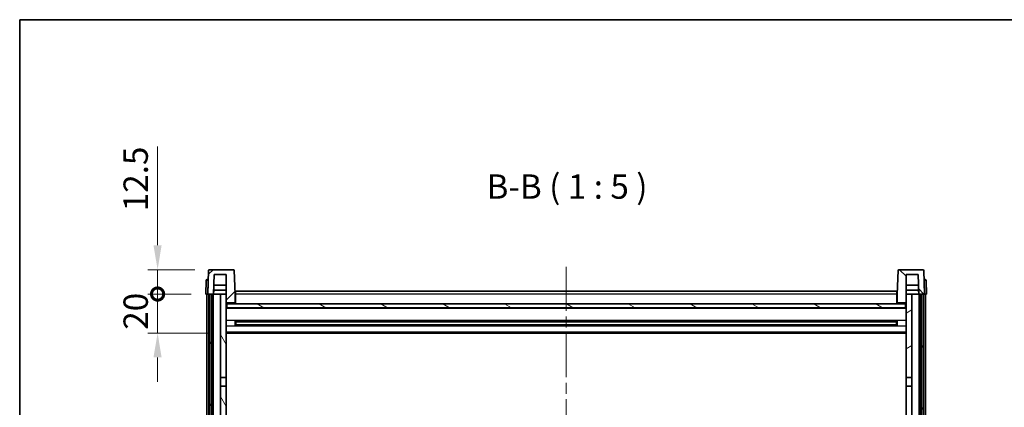
# Model space of a CAD drawing. Units: millimetres. Extents: x 0 to 11409, y 0 to 1405.
# Drawn here: x 1574 to 2079, y 1206 to 1405 of the extents above; entities that cross this region are included whole.
import ezdxf

# ---------------------------------------------------------------- set-up
doc = ezdxf.new("R2010")
doc.units = ezdxf.units.MM
doc.header["$LTSCALE"] = 4
doc.linetypes.add('CHAIN', pattern=[0.3543, 0.2362, -0.0295, 0.0591, -0.0295])
doc.layers.get('Defpoints').update_dxf_attribs({"lineweight": 25})
for name, color, linetype, lineweight in [('Border (ISO)', 7, 'Continuous', 35), ('Centerline (ISO)', 131, 'Continuous', 18), ('Dimension (ISO)', 7, 'Continuous', 18), ('Hatch (ISO)', 1, 'Continuous', 18), ('Symbol (ISO)', 7, 'Continuous', 18), ('Visible (ISO)', 7, 'Continuous', 35), ('Visible Narrow (ISO)', 7, 'Continuous', 25)]:
    doc.layers.add(name, color=color, linetype=linetype, lineweight=lineweight)
doc.styles.add('Note Text (TK)', font='txt')
doc.dimstyles.new('Default - Method 1b (TK)', dxfattribs={"dimscale": 4, "dimtxt": 2.5, "dimasz": 2.5, "dimexe": 1, "dimexo": 1.5, "dimgap": 1, "dimtad": 1, "dimtoh": 1, "dimrnd": 1e-08, "dimdsep": 46, "dimtxsty": 'Note Text (TK)', "dimcen": 0.09, "dimdle": 5, "dimclrd": 100, "dimclre": 100, "dimclrt": 7, "dimadec": 1, "dimazin": 1, "dimtfac": 1, "dimtmove": 0, "dimatfit": 3, "dimfxl": 1, "dimtolj": 1, "dimlwd": -1, "dimlwe": -1, "dimarcsym": 0})

# ---------------------------------------------------------------- blocks, each defined once
blk = doc.blocks.new('図面枠 tk図枠')
at = {"layer": 'Border (ISO)'}
for q in [(405.5, 289), (14.5, 8)]:
    blk.add_line((14.5, 289), q, dxfattribs=at)
blk = doc.blocks.new('_DotSmall')
at = {"color": 0, "linetype": 'ByBlock', "const_width": 0.5}
blk.add_lwpolyline([(-0.0625, 0, 1), (0.0625, 0, 1)], format="xyb", close=True, dxfattribs=at)
blk = doc.blocks.new('*D224')
at = {"layer": 'Defpoints', "color": 0}
for p in [(1644.79, 1264.24), (1669.54, 1264.24), (1679.04, 1244.24)]:
    blk.add_point(p, dxfattribs=at)
at = {"layer": 'Dimension (ISO)', "color": 100}
for p, q in [((1644.79, 1264.24), (1644.79, 1276.74)), ((1662.04, 1264.24), (1639.79, 1264.24)), ((1644.79, 1244.24), (1644.79, 1264.24)), ((1671.54, 1244.24), (1639.79, 1244.24)), ((1644.79, 1231.74), (1644.79, 1219.24))]:
    blk.add_line(p, q, dxfattribs=at)
blk.add_solid([(1642.7, 1231.74), (1646.87, 1231.74), (1644.79, 1244.24)], dxfattribs=at)
at = {"layer": 'Dimension (ISO)', "color": 100, "xscale": 12.5, "yscale": 12.5, "zscale": 12.5, "rotation": 270}
blk.add_blockref('_DotSmall', (1644.79, 1264.24), dxfattribs=at)
at = {"layer": 'Dimension (ISO)', "color": 7, "insert": (1633.54, 1245.93), "char_height": 12.5, "attachment_point": 4, "rotation": 90, "style": 'Note Text (TK)'}
blk.add_mtext('\\A1;20', dxfattribs=at)
blk = doc.blocks.new('*D225')
at = {"layer": 'Defpoints', "color": 0}
for p in [(1644.79, 1276.74), (1671.45, 1276.74), (1669.54, 1264.24)]:
    blk.add_point(p, dxfattribs=at)
at = {"layer": 'Dimension (ISO)', "color": 100}
for p, q in [((1644.79, 1289.24), (1644.79, 1339.86)), ((1663.95, 1276.74), (1639.79, 1276.74)), ((1644.79, 1264.24), (1644.79, 1276.74)), ((1662.04, 1264.24), (1639.79, 1264.24)), ((1644.79, 1264.24), (1644.79, 1251.74))]:
    blk.add_line(p, q, dxfattribs=at)
blk.add_solid([(1642.7, 1289.24), (1646.87, 1289.24), (1644.79, 1276.74)], dxfattribs=at)
at = {"layer": 'Dimension (ISO)', "color": 100, "xscale": 12.5, "yscale": 12.5, "zscale": 12.5, "rotation": 90}
blk.add_blockref('_DotSmall', (1644.79, 1264.24), dxfattribs=at)
at = {"layer": 'Dimension (ISO)', "color": 7, "insert": (1633.54, 1306.74), "char_height": 12.5, "attachment_point": 4, "rotation": 90, "style": 'Note Text (TK)'}
blk.add_mtext('\\A1;12.5', dxfattribs=at)

msp = doc.modelspace()

# ---------------------------------------------------------------- hatches: boundary and pattern name
at = {"layer": 'Hatch (ISO)'}
h = msp.add_hatch(dxfattribs=at)
h.set_pattern_fill('ANSI31', color=256, scale=127, style=0)
h.set_pattern_definition([(45, (1501.5, -40), (-11.22532, 11.22532), [])])
edge = h.paths.add_edge_path()
edge.add_line((1683.6157, 1276.736), (1671.4544, 1276.736))
edge.add_ellipse((1671.4544, 1276.236), major_axis=(0, 0.5), ratio=1, start_angle=0, end_angle=88)
edge.add_line((1670.9547, 1276.2535), (1670.5351, 1264.236))
edge.add_line((1670.5351, 1264.236), (1671.2851, 1264.236))
edge.add_line((1671.2851, 1264.236), (1672.2851, 1264.236))
edge.add_line((1672.2851, 1264.236), (1673.5369, 1264.236))
edge.add_line((1673.5369, 1264.236), (1673.8861, 1274.236))
edge.add_line((1673.8861, 1274.236), (1680.0351, 1274.236))
edge.add_line((1680.0351, 1274.236), (1680.0351, 1264.236))
edge.add_line((1680.0351, 1264.236), (1680.0351, 1259.236))
edge.add_line((1680.0351, 1259.236), (1680.2851, 1259.236))
edge.add_line((1680.2851, 1259.236), (1680.5351, 1259.236))
edge.add_line((1680.5351, 1259.236), (1680.5351, 1259.736))
edge.add_line((1680.5351, 1259.736), (1684.0351, 1259.736))
edge.add_line((1684.0351, 1259.736), (1684.0351, 1259.236))
edge.add_line((1684.0351, 1259.236), (1684.5351, 1259.236))
edge.add_line((1684.5351, 1259.236), (1684.5351, 1264.236))
edge.add_line((1684.5351, 1264.236), (1684.1154, 1276.2535))
edge.add_ellipse((1683.6157, 1276.236), major_axis=(0.4997, 0.0174), ratio=1, start_angle=0, end_angle=88)
h = msp.add_hatch(dxfattribs=at)
h.set_pattern_fill('ANSI31', color=256, scale=127, angle=90.00021, style=0)
h.set_pattern_definition([(135.0002, (1501.5, -40), (-11.22528, -11.22536), [])])
edge = h.paths.add_edge_path()
edge.add_line((2037.6157, 1276.736), (2025.4544, 1276.736))
edge.add_ellipse((2025.4544, 1276.236), major_axis=(0, 0.5), ratio=1, start_angle=0, end_angle=88)
edge.add_line((2024.9547, 1276.2535), (2024.5351, 1264.236))
edge.add_line((2024.5351, 1264.236), (2024.5351, 1259.236))
edge.add_line((2024.5351, 1259.236), (2025.0351, 1259.236))
edge.add_line((2025.0351, 1259.236), (2025.0351, 1259.736))
edge.add_line((2025.0351, 1259.736), (2028.5351, 1259.736))
edge.add_line((2028.5351, 1259.736), (2028.5351, 1259.236))
edge.add_line((2028.5351, 1259.236), (2028.7851, 1259.236))
edge.add_line((2028.7851, 1259.236), (2029.0351, 1259.236))
edge.add_line((2029.0351, 1259.236), (2029.0351, 1264.236))
edge.add_line((2029.0351, 1264.236), (2029.0351, 1274.236))
edge.add_line((2029.0351, 1274.236), (2035.184, 1274.236))
edge.add_line((2035.184, 1274.236), (2035.5333, 1264.236))
edge.add_line((2035.5333, 1264.236), (2036.7851, 1264.236))
edge.add_line((2036.7851, 1264.236), (2037.7851, 1264.236))
edge.add_line((2037.7851, 1264.236), (2038.5351, 1264.236))
edge.add_line((2038.5351, 1264.236), (2038.1154, 1276.2535))
edge.add_ellipse((2037.6157, 1276.236), major_axis=(0.4997, 0.0174), ratio=1, start_angle=0, end_angle=88)
h = msp.add_hatch(dxfattribs=at)
h.set_pattern_fill('ANSI31', color=256, scale=127, angle=14.999978, style=0)
h.set_pattern_definition([(60, (1501.5, -40), (-13.74815, 7.9375), [])])
h.paths.add_polyline_path([(2036.7851, 1264.236), (2036.7851, 944.736), (2037.7851, 944.736), (2037.7851, 1264.236)])
h.paths.add_polyline_path([(1671.2851, 1264.236), (1671.2851, 944.736), (1672.2851, 944.736), (1672.2851, 1264.236)])
h = msp.add_hatch(dxfattribs=at)
h.set_pattern_fill('ANSI31', color=256, scale=127, angle=75.000175, style=0)
h.set_pattern_definition([(120.0002, (1501.5, -40), (-13.74813, -7.93754), [])])
h.paths.add_polyline_path([(1677.0351, 949.236), (1677.0351, 947.736), (1677.0351, 946.736), (1680.0351, 946.736), (1680.0351, 949.236)])
h.paths.add_polyline_path([(1677.0351, 955.736), (1677.0351, 954.236), (1680.0351, 954.236), (1680.0351, 956.636), (1680.0351, 979.486), (1677.0351, 979.486)])
h.paths.add_polyline_path([(1680.0351, 1216.986), (1677.0351, 1216.986), (1677.0351, 983.986), (1680.0351, 983.986)])
h.paths.add_polyline_path([(1677.0351, 1221.486), (1680.0351, 1221.486), (1680.0351, 1259.236), (1680.0351, 1264.236), (1677.0351, 1264.236)])
h = msp.add_hatch(dxfattribs=at)
h.set_pattern_fill('ANSI31', color=256, scale=127, angle=-14.999978, style=0)
h.set_pattern_definition([(30, (1501.5, -40), (-7.9375, 13.74815), [])])
h.paths.add_polyline_path([(2032.0351, 947.736), (2032.0351, 949.236), (2029.0351, 949.236), (2029.0351, 946.736), (2032.0351, 946.736)])
h.paths.add_polyline_path([(2029.0351, 1221.486), (2032.0351, 1221.486), (2032.0351, 1264.236), (2029.0351, 1264.236), (2029.0351, 1259.236)])
h.paths.add_polyline_path([(2032.0351, 954.236), (2032.0351, 955.736), (2032.0351, 979.486), (2029.0351, 979.486), (2029.0351, 956.636), (2029.0351, 954.236)])
h.paths.add_polyline_path([(2029.0351, 983.986), (2032.0351, 983.986), (2032.0351, 1216.986), (2029.0351, 1216.986)])
h = msp.add_hatch(dxfattribs=at)
h.set_pattern_fill('ANSI31', color=256, scale=127, angle=105.000246, style=0)
h.set_pattern_definition([(150.0002, (1501.5, -40), (-7.93744, -13.74819), [])])
h.paths.add_polyline_path([(1680.2851, 1259.236), (1680.2851, 1257.236), (2028.7851, 1257.236), (2028.7851, 1259.236), (2028.5351, 1259.236), (2025.0351, 1259.236), (2024.5351, 1259.236), (1684.5351, 1259.236), (1684.0351, 1259.236), (1680.5351, 1259.236)])

# ---------------------------------------------------------------- linework, layer by layer
at = {"layer": 'Centerline (ISO)', "linetype": 'CHAIN', "ltscale": 23.990969}
msp.add_line((1854.5351, 1278.236), (1854.5351, 914.236), dxfattribs=at)
at = {"layer": 'Visible (ISO)'}
for p, q in [((1670.9547, 1276.2535), (1670.5351, 1264.236)), ((1683.6157, 1276.736), (1671.4544, 1276.736)), ((1673.5369, 1264.236), (1673.8861, 1274.236)), ((1673.8861, 1274.236), (1680.0351, 1274.236)), ((1680.0351, 1274.236), (1680.0351, 1259.236)), ((1684.5351, 1264.236), (1684.1154, 1276.2535)), ((2024.9547, 1276.2535), (2024.5351, 1264.236)), ((2037.6157, 1276.736), (2025.4544, 1276.736)), ((2029.0351, 1259.236), (2029.0351, 1274.236)), ((2029.0351, 1274.236), (2035.184, 1274.236)), ((2035.184, 1274.236), (2035.5333, 1264.236)), ((2038.5351, 1264.236), (2038.1154, 1276.2535)), ((1669.7801, 1271.2535), (1669.5351, 1264.236)), ((1670.2798, 1271.736), (1670.7795, 1271.736)), ((1670.797, 1271.736), (1670.7795, 1271.736)), ((1680.0351, 1268.736), (1673.6941, 1268.736)), ((2035.3761, 1268.736), (2029.0351, 1268.736)), ((2038.2906, 1271.736), (2038.2732, 1271.736)), ((2038.2906, 1271.736), (2038.7903, 1271.736)), ((2039.5351, 1264.236), (2039.29, 1271.2535)), ((1670.5345, 1264.236), (1669.5351, 1264.236)), ((1670.0351, 946.736), (1670.0351, 1264.236)), ((1670.5351, 1264.236), (1670.5345, 1264.236)), ((1670.5351, 1264.236), (1673.5369, 1264.236)), ((1671.0351, 946.736), (1671.0351, 1264.236)), ((1671.2851, 1264.236), (1671.2851, 944.736)), ((1672.2851, 1264.236), (1671.2851, 1264.236)), ((1672.2851, 944.736), (1672.2851, 1264.236)), ((1672.3851, 946.736), (1672.3851, 1264.236)), ((1673.3851, 946.736), (1673.3851, 1264.236)), ((1677.0351, 1264.236), (1673.5369, 1264.236)), ((1673.5375, 1264.236), (1673.6074, 1266.236)), ((1680.0351, 1266.236), (1673.6067, 1266.236)), ((1680.0351, 1264.236), (1677.0351, 1264.236)), ((1677.0351, 1264.236), (1677.0351, 1221.486)), ((1680.0351, 1221.486), (1680.0351, 1264.236)), ((1684.7851, 1264.236), (1684.5351, 1264.236)), ((1684.5351, 1259.236), (1684.5351, 1264.236)), ((1684.7851, 1265.736), (2024.2851, 1265.736)), ((1684.7851, 1264.236), (1684.7851, 1265.736)), ((1684.7851, 1264.236), (1684.7851, 1259.236)), ((2024.2851, 1265.736), (2024.2851, 1264.236)), ((2024.5351, 1264.236), (2024.2851, 1264.236)), ((2024.2851, 1259.236), (2024.2851, 1264.236)), ((2024.5351, 1264.236), (2024.5351, 1259.236)), ((2035.4634, 1266.236), (2029.0351, 1266.236)), ((2032.0351, 1264.236), (2029.0351, 1264.236)), ((2029.0351, 1264.236), (2029.0351, 1221.486)), ((2032.0351, 1221.486), (2032.0351, 1264.236)), ((2035.5333, 1264.236), (2032.0351, 1264.236)), ((2035.5326, 1264.236), (2035.4628, 1266.236)), ((2035.5333, 1264.236), (2038.5351, 1264.236)), ((2035.6851, 946.736), (2035.6851, 1264.236)), ((2036.6851, 946.736), (2036.6851, 1264.236)), ((2036.7851, 1264.236), (2036.7851, 944.736)), ((2037.7851, 1264.236), (2036.7851, 1264.236)), ((2037.7851, 944.736), (2037.7851, 1264.236)), ((2038.0351, 946.736), (2038.0351, 1264.236)), ((2038.5357, 1264.236), (2038.5351, 1264.236)), ((2039.5351, 1264.236), (2038.5357, 1264.236)), ((2039.0351, 946.736), (2039.0351, 1264.236)), ((1680.0351, 1259.236), (1680.5351, 1259.236)), ((1680.2851, 1259.236), (1680.2851, 1257.236)), ((2028.7851, 1259.236), (1680.2851, 1259.236)), ((1680.5351, 1259.236), (1680.5351, 1259.736)), ((1680.5351, 1259.736), (1684.0351, 1259.736)), ((1684.0351, 1259.736), (1684.0351, 1259.236)), ((1684.0351, 1259.236), (1684.5351, 1259.236)), ((1684.7851, 1259.336), (1684.5351, 1259.336)), ((2024.5351, 1259.336), (2024.2851, 1259.336)), ((2024.5351, 1259.236), (2025.0351, 1259.236)), ((2025.0351, 1259.236), (2025.0351, 1259.736)), ((2025.0351, 1259.736), (2028.5351, 1259.736)), ((2028.5351, 1259.736), (2028.5351, 1259.236)), ((2028.5351, 1259.236), (2029.0351, 1259.236)), ((2028.7851, 1257.236), (2028.7851, 1259.236)), ((2029.0351, 1257.136), (1680.0351, 1257.136)), ((1680.2851, 1257.236), (2028.7851, 1257.236)), ((1684.6056, 1248.0585), (1684.6056, 1250.4135)), ((2024.1907, 1250.3117), (1684.8795, 1250.3117)), ((1685.0351, 1250.3117), (1685.0351, 1248.1604)), ((1690.8351, 1250.0434), (1685.0351, 1250.0434)), ((2024.0351, 1249.984), (1685.0351, 1249.984)), ((1690.8351, 1250.3117), (1690.8351, 1250.1185)), ((1690.8351, 1250.0434), (1690.8351, 1250.1185)), ((2018.2351, 1250.1185), (2018.2351, 1250.3117)), ((2018.2351, 1250.1185), (2018.2351, 1250.0434)), ((2024.0351, 1250.0434), (2018.2351, 1250.0434)), ((2024.0351, 1248.1604), (2024.0351, 1250.3117)), ((2024.4646, 1250.4135), (2024.4646, 1248.0585)), ((2029.0351, 1244.236), (1680.0351, 1244.236)), ((2024.1907, 1248.1604), (1684.8795, 1248.1604)), ((2024.0351, 1248.488), (1685.0351, 1248.488)), ((1685.0351, 1248.4286), (1690.8351, 1248.4286)), ((1690.8351, 1248.3535), (1690.8351, 1248.4286)), ((1690.8351, 1248.3535), (1690.8351, 1248.1604)), ((2018.2351, 1248.4286), (2024.0351, 1248.4286)), ((2018.2351, 1248.4286), (2018.2351, 1248.3535)), ((2018.2351, 1248.1604), (2018.2351, 1248.3535)), ((1677.0351, 1221.486), (1680.0351, 1221.486)), ((1677.0351, 1216.986), (1677.0351, 1221.486)), ((1680.0351, 1221.486), (1680.0351, 1216.986)), ((2029.0351, 1221.486), (2032.0351, 1221.486)), ((2029.0351, 1216.986), (2029.0351, 1221.486)), ((2032.0351, 1221.486), (2032.0351, 1216.986)), ((1680.0351, 1216.986), (1677.0351, 1216.986)), ((1677.0351, 1216.986), (1677.0351, 983.986)), ((1680.0351, 983.986), (1680.0351, 1216.986)), ((2032.0351, 1216.986), (2029.0351, 1216.986)), ((2029.0351, 1216.986), (2029.0351, 983.986)), ((2032.0351, 983.986), (2032.0351, 1216.986))]:
    msp.add_line(p, q, dxfattribs=at)
for centre, start, end in [((1671.4544, 1276.236), 90, 178), ((1683.6157, 1276.236), 2, 90), ((2025.4544, 1276.236), 90, 178), ((2037.6157, 1276.236), 2, 90), ((1670.2798, 1271.236), 90, 178), ((2038.7903, 1271.236), 2, 90)]:
    msp.add_arc(centre, 0.5, start, end, dxfattribs=at)
at = {"layer": 'Visible Narrow (ISO)'}
for p, q in [((1670.5345, 1264.236), (1670.7795, 1271.2535)), ((1670.7795, 1271.2535), (1670.7795, 1271.736)), ((1670.7795, 1271.2535), (1670.7801, 1271.2535)), ((2038.29, 1271.2535), (2038.2906, 1271.2535)), ((2038.2906, 1271.2535), (2038.2906, 1271.736)), ((2038.2906, 1271.2535), (2038.5357, 1264.236)), ((1684.7851, 1263.736), (1684.5351, 1263.736)), ((2024.2851, 1264.236), (1684.7851, 1264.236)), ((2024.5351, 1263.736), (2024.2851, 1263.736)), ((1684.7851, 1259.736), (1684.5351, 1259.736)), ((2024.5351, 1259.736), (2024.2851, 1259.736)), ((2029.0351, 1256.736), (1680.0351, 1256.736)), ((2029.0351, 1250.7117), (1680.0351, 1250.7117)), ((2018.2351, 1250.1185), (1690.8351, 1250.1185)), ((2029.0351, 1247.7604), (1680.0351, 1247.7604)), ((2029.0351, 1244.736), (1680.0351, 1244.736)), ((2018.2351, 1248.3535), (1690.8351, 1248.3535))]:
    msp.add_line(p, q, dxfattribs=at)
for centre, major_axis, start_param, end_param in [((1670.7801, 1271.236), (1, -0.0174), 1.57170981, 3.14128816), ((2038.29, 1271.236), (1, 0.0174), 0.00030449, 1.56988285)]:
    msp.add_ellipse(centre, major_axis=major_axis, ratio=0.01743381, start_param=start_param, end_param=end_param, dxfattribs=at)

# ---------------------------------------------------------------- block references
at = {"xscale": 5, "yscale": 5, "zscale": 5}
msp.add_blockref('図面枠 tk図枠', (1501.5, -40), dxfattribs=at)

# ---------------------------------------------------------------- texts
at = {"layer": 'Symbol (ISO)', "color": 7, "insert": (1813.6723, 1309.2434), "char_height": 12.5, "attachment_point": 7, "style": 'Note Text (TK)'}
msp.add_mtext('B-B ( 1 : 5 )', dxfattribs=at)

# ---------------------------------------------------------------- dimensions: what is measured, and where the dimension line sits
at = {"layer": 'Dimension (ISO)', "color": 100}
for base, p1, p2, override, picture, middle in [((1644.7851, 1276.736), (1669.5351, 1264.236), (1671.4544, 1276.736), {"dimscale": 0, "dimtxt": 12.5, "dimasz": 12.5, "dimexe": 5, "dimexo": 7.5, "dimgap": 5, "dimtoh": 0, "dimdec": 2, "dimblk1": 'DotSmall', "dimsah": 1, "dimcen": 0.45, "dimdle": 0, "dimtol": 0, "dimlim": 0, "dimtp": 0, "dimtm": 0, "dimtdec": 2, "dimtix": 0, "dimtofl": 1, "dimtmove": 0, "dimatfit": 1}, '*D225', (1644.7851, 1320.7985)), ((1644.7851, 1264.236), (1679.0351, 1244.236), (1669.5351, 1264.236), {"dimscale": 0, "dimtxt": 12.5, "dimasz": 12.5, "dimexe": 5, "dimexo": 7.5, "dimgap": 5, "dimtoh": 0, "dimdec": 2, "dimblk2": 'DotSmall', "dimsah": 1, "dimcen": 0.45, "dimdle": 0, "dimtol": 0, "dimlim": 0, "dimtp": 0, "dimtm": 0, "dimtdec": 2, "dimtix": 0, "dimtofl": 1, "dimtmove": 0, "dimatfit": 1}, '*D224', (1644.7851, 1254.236))]:
    dim = msp.add_linear_dim(base=base, p1=p1, p2=p2, angle=90, dimstyle='Default - Method 1b (TK)', override=override, dxfattribs=at)
    dim.commit()
    dim.dimension.update_dxf_attribs({"geometry": picture, "text_midpoint": middle, "dimtype": 160})

doc.saveas('drawing.dxf')
